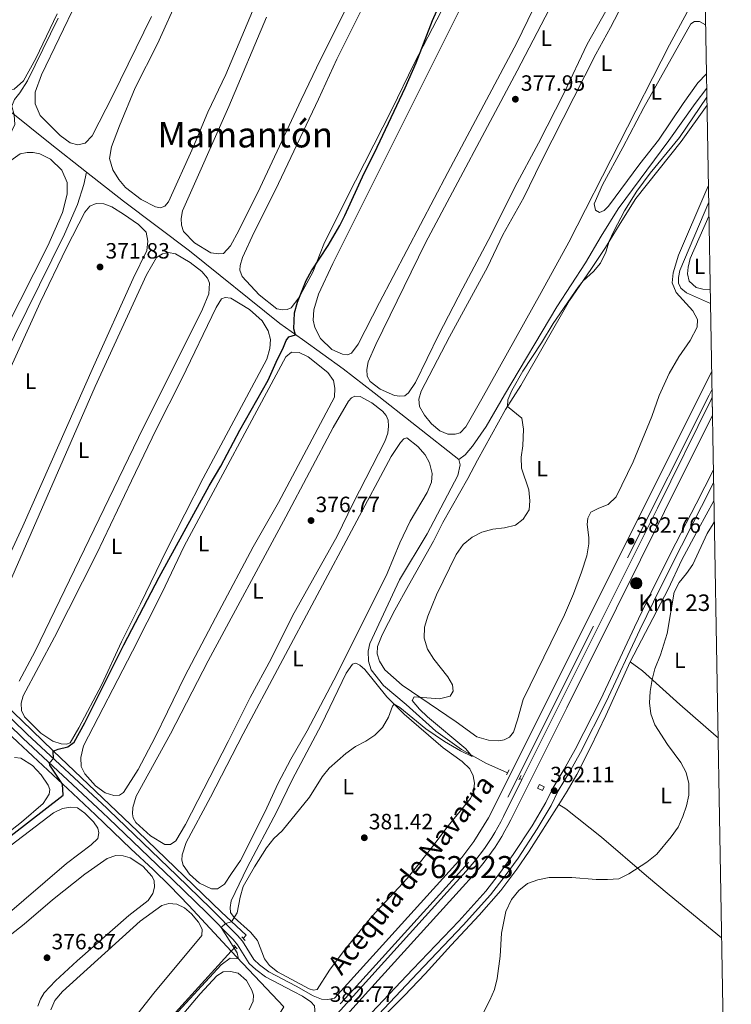
# Model space of a CAD drawing. Units: metres. Extents: x 614918 to 621860, y 4687738 to 4692480.
# Drawn here: x 621537 to 621860, y 4688078 to 4688524 of the extents above; entities that cross this region are included whole.
import ezdxf
from ezdxf.enums import TextEntityAlignment as Align

# ---------------------------------------------------------------- set-up
doc = ezdxf.new("R2010")
doc.units = ezdxf.units.M
doc.header["$MEASUREMENT"] = 0
doc.linetypes.add('DGN Style 2', pattern=[86.5739, 51.94434, -34.62956])
doc.linetypes.add('DGN Style 3', pattern=[121.20345999999999, 86.5739, -34.62956])
for name, color, linetype, lineweight in [('Nivel 13', 7, 'Continuous', 0), ('Nivel 21', 7, 'Continuous', 0), ('Nivel 36', 7, 'Continuous', 0), ('Nivel 37', 7, 'Continuous', 0), ('Nivel 4', 7, 'Continuous', 0), ('Nivel 41', 7, 'Continuous', 0), ('Nivel 43', 7, 'Continuous', 0), ('Nivel 44', 7, 'Continuous', 0), ('Nivel 45', 7, 'Continuous', 0), ('Nivel 48', 7, 'Continuous', 0), ('Nivel 49', 7, 'Continuous', 0), ('Nivel 5', 7, 'Continuous', 0), ('Nivel 51', 7, 'Continuous', 0), ('Nivel 61', 7, 'Continuous', 0), ('Nivel 7', 7, 'Continuous', 0)]:
    doc.layers.add(name, color=color, linetype=linetype, lineweight=lineweight)
doc.styles.add('Style-Arial', font='txt')
doc.styles.add('Style-Arial Narrow', font='txt')
doc.styles.add('Style-Times New Roman', font='txt')

# ---------------------------------------------------------------- blocks, each defined once
blk = doc.blocks.new('5PATER')
at = {"layer": 'Nivel 7', "linetype": 'Continuous', "lineweight": 0}
h = blk.add_hatch(color=51, dxfattribs=at)
edge = h.paths.add_edge_path()
edge.add_ellipse((0.01462653279304504, -0.02521795034408569), major_axis=(-10.95721237942168, -11.10700355961716), ratio=0.9994222409660317, start_angle=0, end_angle=360)
blk = doc.blocks.new('5HITCN')
at = {"layer": 'Nivel 13', "linetype": 'Continuous', "lineweight": 0}
h = blk.add_hatch(color=142, dxfattribs=at)
edge = h.paths.add_edge_path()
edge.add_arc((0.02269336581230164, 0.04399782419204712), 25.58554181925481, 0, 360)
at = {"layer": 'Nivel 13', "color": 7, "linetype": 'Continuous', "lineweight": 0}
blk.add_circle((0.02269336581230164, 0.04399782419204712, -0.01481957411533585), 25.58554181925481, dxfattribs=at)

msp = doc.modelspace()

# ---------------------------------------------------------------- linework, layer by layer
at = {"layer": 'Nivel 13', "color": 4, "linetype": 'Continuous', "lineweight": 13, "elevation": 381.93, "flags": 128}
for points in [[(621764.9100000001, 4688179.68), (621781.9499999993, 4688213.830000002), (621804.4699999988, 4688258.899999999), (621826.3200000003, 4688302.68), (621850.7199999988, 4688351.84), (621851.120000001, 4688352.640000001)], [(621652.7199999988, 4688041.949999999), (621688.3900000006, 4688081.449999999), (621735.3399999999, 4688133.330000002), (621739.629999999, 4688138.199999999), (621741.4600000009, 4688140.23), (621743.2399999984, 4688142.309999999), (621744.9600000009, 4688144.440000001), (621746.629999999, 4688146.620000001), (621748.2300000004, 4688148.830000002), (621749.7800000012, 4688151.09), (621751.2699999996, 4688153.390000001), (621752.6900000013, 4688155.73), (621754.0500000007, 4688158.109999999), (621755.3399999999, 4688160.52), (621756.5700000003, 4688162.969999999), (621764.9100000001, 4688179.68)]]:
    msp.add_lwpolyline(points, dxfattribs=at)
at = {"layer": 'Nivel 13', "color": 4, "linetype": 'Continuous', "lineweight": 0, "extrusion": (-0.08573299044529648, 0.03882248623937954, 0.9955614842446949), "elevation": 129081.2608239659, "flags": 128}
msp.add_lwpolyline([(-4527199.598884411, -1361405.693956019), (-4527199.598884411, -1361404.52515321)], dxfattribs=at)
at = {"layer": 'Nivel 13', "color": 4, "linetype": 'Continuous', "lineweight": 0, "extrusion": (-0.03172194601752486, -0.03442168610412272, 0.9989038320412084), "elevation": -180712.2998580789, "flags": 128}
msp.add_lwpolyline([(-2719915.903502094, 3864472.610281758), (-2719915.903502094, 3864469.83307093)], dxfattribs=at)
at = {"layer": 'Nivel 13', "color": 4, "linetype": 'Continuous', "lineweight": 0}
for points in [[(621567.6400000006, 4688454.899999999, 371.28), (621551.1499999985, 4688467.82, 370.46), (621514.8500000015, 4688496.920000002, 369.44), (621503.6999999993, 4688505.350000001, 368.75), (621487.2600000016, 4688517.25, 368.41), (621474.8000000007, 4688526.75, 367.72), (621461.5199999996, 4688537.609999999, 366.8), (621415.620000001, 4688573.170000002, 365.77), (621378.7699999996, 4688602.330000002, 364.57), (621360.4899999984, 4688615.239999998, 363.78), (621343.7100000009, 4688626.82, 363.77)], [(621848.6799999997, 4688492.890000001, 379.6), (621843.3500000015, 4688486.02, 379.54), (621831.5500000007, 4688469.199999999, 379.48), (621808.5199999996, 4688438.32, 379.3), (621800.8000000007, 4688425.920000002, 379.24), (621793.7699999996, 4688413.859999999, 379.24), (621780.7699999996, 4688393.899999999, 379.03), (621756.9499999993, 4688353.989999998, 378.96), (621748.7600000016, 4688339.68, 378.69), (621742.5599999987, 4688330.690000001, 378.52), (621739.1499999985, 4688326.77, 378.31), (621736.2800000012, 4688324.66, 378.07)], [(621567.6400000006, 4688454.899999999, 371.28), (621566.4299999997, 4688449.23, 371.14), (621563.5199999996, 4688440.199999999, 370.87), (621557.6000000015, 4688426.760000002, 370.87), (621529.3299999982, 4688369.219999999, 370.42), (621518.3299999982, 4688345.52, 370.42), (621498.6499999985, 4688301.210000001, 370.49), (621487.0399999991, 4688277.330000002, 370.66), (621482.3399999999, 4688273.449999999, 370.66), (621469.9400000013, 4688271.960000001, 371.42)], [(621567.6400000006, 4688454.899999999, 371.28), (621584.4200000018, 4688441.760000002, 372.11), (621614.3099999987, 4688419.27, 372.52), (621655.2199999988, 4688386.359999999, 373.99), (621665.4600000009, 4688379.050000001, 375.43), (621683.870000001, 4688365.73, 376.19), (621698, 4688354.93, 376.73), (621736.2800000012, 4688324.66, 378.07)], [(621850.370000001, 4688395.420000002, 381.31), (621839.5500000007, 4688400.210000001, 381.07), (621836.9800000004, 4688402.300000001, 381.04), (621835.9200000018, 4688404.649999999, 381), (621835.8500000015, 4688407.18, 381), (621836.5199999996, 4688410.399999999, 381), (621849.5700000003, 4688441.280000001, 380.68)], [(621736.2800000012, 4688324.66, 378.07), (621736.9299999997, 4688322.289999999, 378.14), (621735.870000001, 4688317.399999999, 378.28), (621721.9800000004, 4688291.02, 378.65), (621709.5100000016, 4688270.16, 378.65), (621695.9699999988, 4688241.330000002, 378.58), (621695.2699999996, 4688237.809999999, 378.58), (621695.3399999999, 4688233.32, 378.62), (621696.5500000007, 4688229.359999999, 378.65), (621702.2699999996, 4688222.260000002, 378.76), (621712.4899999984, 4688213.640000001, 379.03), (621725.8900000006, 4688201.559999999, 379.44), (621737.5799999982, 4688193.199999999, 379.82), (621748.5599999987, 4688187.07, 380.2), (621758.3900000006, 4688182.629999999, 381.24)], [(621469.9400000013, 4688271.960000001, 371.42), (621484, 4688258.350000001, 371.94), (621508.2699999996, 4688235.23, 372.49), (621527.7800000012, 4688216.350000001, 373.52), (621538.3299999982, 4688206.370000001, 374.55), (621552.5100000016, 4688192.649999999, 375), (621590.9499999993, 4688156.07, 377.53), (621628.8200000003, 4688119.489999998, 379.76), (621639.9499999993, 4688109.140000001, 380.34), (621638.6099999994, 4688107.68, 380.26)], [(621633.1900000013, 4688101.809999999, 379.9), (621613.9600000009, 4688122.539999999, 378.98), (621605.4499999993, 4688131.489999998, 378.43), (621597.8900000006, 4688138.879999999, 377.98), (621587.7899999991, 4688148.239999998, 377.81), (621571.6999999993, 4688163.690000001, 376), (621561.4299999997, 4688173.260000002, 375.41), (621536.5399999991, 4688196.609999999, 373.18), (621528.5599999987, 4688204.09, 372.7), (621512.4100000001, 4688219.399999999, 372.4), (621508.879999999, 4688222.699999999, 372)], [(621633.1900000013, 4688101.809999999, 379.9), (621587.0399999991, 4688051.100000001, 379.66), (621589.6999999993, 4688011.989999998, 379.66), (621584, 4687888.609999999, 379.32), (621568.75, 4687889.899999999, 378.64), (621555.0100000016, 4687891.559999999, 377.61), (621534.2399999984, 4687901.960000001, 377.26), (621511.8599999994, 4687913.690000001, 376.41), (621488.0799999982, 4687925.620000001, 376), (621483.3299999982, 4687931.989999998, 375.79)], [(621633.1900000013, 4688101.809999999, 379.9), (621657.0599999987, 4688076.649999999, 380.62), (621643.8999999985, 4688055.390000001, 380.89), (621642.9100000001, 4688052.969999999, 380.99), (621642.9499999993, 4688051.050000001, 381.1), (621644.0500000007, 4688049.050000001, 381.27), (621647.1799999997, 4688046.489999998, 381.5)]]:
    msp.add_polyline3d(points, dxfattribs=at)
at = {"layer": 'Nivel 13', "color": 4, "linetype": 'Continuous', "lineweight": 13}
msp.add_polyline3d([(621655.7699999996, 4688039.879999999, 381.93), (621691.0799999982, 4688079.010000002, 381.93), (621738.0500000007, 4688130.91, 381.93), (621742.3299999982, 4688135.780000001, 381.93), (621744.1900000013, 4688137.830000002, 381.93), (621746.0300000012, 4688139.989999998, 381.93), (621747.8099999987, 4688142.190000001, 381.93), (621749.5399999991, 4688144.440000001, 381.93), (621751.1999999993, 4688146.739999998, 381.93), (621752.8099999987, 4688149.080000002, 381.93), (621754.3399999999, 4688151.460000001, 381.93), (621755.8200000003, 4688153.879999999, 381.93), (621757.2199999988, 4688156.350000001, 381.93), (621758.5700000003, 4688158.850000001, 381.93), (621759.8200000003, 4688161.34, 381.93), (621785.1999999993, 4688212.199999999, 381.93), (621807.7199999988, 4688257.280000001, 381.93), (621829.5700000003, 4688301.059999999, 381.93), (621851.25, 4688344.75, 381.93)], dxfattribs=at)
at = {"layer": 'Nivel 13', "color": 142, "linetype": 'Continuous', "lineweight": 0}
msp.add_3dface([(621772.0500000007, 4688175.780000001, 382.34), (621774.2300000004, 4688174.719999999, 382.25), (621775.0300000012, 4688176.350000001, 382.25), (621772.8500000015, 4688177.41, 382.34)], dxfattribs=at)
at = {"layer": 'Nivel 21', "color": 7, "linetype": 'Continuous', "lineweight": 0, "extrusion": (-0.00365192529601173, 0.001528829920046082, 0.999992163029645), "elevation": 5279.532676861102, "flags": 128}
msp.add_lwpolyline([(621677.1916328184, 4688078.067261647), (621683.0916299932, 4688084.487271801), (621734.8815767951, 4688141.777371693), (621740.4416492805, 4688148.91734853), (621746.9916421212, 4688159.767357126), (621843.6312168092, 4688352.957579184), (621848.161186602, 4688362.187593691)], dxfattribs=at)
at = {"layer": 'Nivel 21', "color": 7, "linetype": 'DGN Style 3', "lineweight": 0, "extrusion": (-0.003722228590592432, 0.001665297306879255, 0.9999916858650372), "elevation": 5875.604380271608, "flags": 128}
msp.add_lwpolyline([(621632.3685449213, 4687846.89556662), (621633.3683891073, 4687871.795604907), (621639.2074925341, 4688017.795821674), (621639.9674872681, 4688024.375817265), (621641.0774795786, 4688028.055819042), (621642.947466623, 4688032.675824225), (621645.157451313, 4688036.555832542), (621648.0175431706, 4688040.195795268), (621685.727356378, 4688081.275938749), (621737.6172946878, 4688138.666047595), (621743.4073662423, 4688146.096023224), (621750.1373568438, 4688157.256032813), (621846.8569101468, 4688350.59626434), (621848.1669010706, 4688353.26626876)], dxfattribs=at)
at = {"layer": 'Nivel 21', "color": 1, "linetype": 'DGN Style 2', "lineweight": 0, "extrusion": (0.01793793723215745, 0.03555838884958645, 0.9992066009541155), "elevation": 178239.2853143109, "flags": 128}
msp.add_lwpolyline([(1556431.962694779, -4462217.208058257), (1556431.962694779, -4462219.718934596)], dxfattribs=at)
at = {"layer": 'Nivel 21', "color": 1, "linetype": 'DGN Style 2', "lineweight": 0, "extrusion": (0.006167800478886062, 0.01197278916489647, 0.9999093011652934), "elevation": 60348.21418384407, "flags": 128}
msp.add_lwpolyline([(621749.3508065566, 4687793.027725212), (621750.3709722012, 4687795.007867143)], dxfattribs=at)
at = {"layer": 'Nivel 21', "color": 1, "linetype": 'DGN Style 2', "lineweight": 0, "extrusion": (-0.02200033437566913, 0.02172703829646828, 0.9995218462315981), "elevation": 88562.49239199526, "flags": 128}
msp.add_lwpolyline([(-3772450.138863355, -2850531.615543481), (-3772450.138863355, -2850529.351675112)], dxfattribs=at)
at = {"layer": 'Nivel 21', "color": 1, "linetype": 'DGN Style 2', "lineweight": 0, "elevation": 380.28, "flags": 128}
msp.add_lwpolyline([(621637.9800000004, 4688108.399999999), (621639.4899999984, 4688106.670000002)], dxfattribs=at)
at = {"layer": 'Nivel 21', "color": 7, "linetype": 'Continuous', "lineweight": 0}
for points in [[(621678.0300000012, 4688054.190000001, 382.93), (621715.5500000007, 4688093.77, 383.44), (621736.2899999991, 4688115.460000001, 384.23), (621748.5300000012, 4688129.140000001, 384.56), (621755.1600000001, 4688137.66, 384.46), (621760.9100000001, 4688145.66, 383.98), (621769.5300000012, 4688158.75, 382.89), (621775.7300000004, 4688169.199999999, 382.31), (621778.9100000001, 4688175.800000001, 382.1), (621784.1099999994, 4688184.34, 382.44), (621789.0100000016, 4688193.199999999, 382.94), (621800.6099999994, 4688216.140000001, 384.14), (621815.9100000001, 4688248.719999999, 384.58), (621825.2100000009, 4688267.890000001, 384.55), (621834.6999999993, 4688286.780000001, 384.87), (621843.8900000006, 4688304.580000002, 384.96), (621851.6799999997, 4688320.02, 384.66)], [(621632.4499999993, 4687850.129999999, 382.82), (621633.3099999987, 4687875.030000001, 382.78), (621638.3399999999, 4688021.359999999, 382.55), (621639.1600000001, 4688028.43, 382.55), (621640.4200000018, 4688032.59, 382.55), (621642.4499999993, 4688037.600000001, 382.55), (621644.9200000018, 4688041.940000001, 382.55), (621648.0399999991, 4688045.91, 382.58), (621671.4100000001, 4688071.370000001, 382.59), (621670.8999999985, 4688077.059999999, 382.09), (621669.3500000015, 4688078.899999999, 381.99), (621665.5100000016, 4688081.43, 381.54), (621661.4299999997, 4688083.649999999, 381.24), (621648.8000000007, 4688090.23, 380.72), (621644.2899999991, 4688093.580000002, 380.58), (621641.3900000006, 4688096.350000001, 380.58), (621636.120000001, 4688104.760000002, 380.48), (621634.0399999991, 4688107.109999999, 380.45), (621622.0799999982, 4688119.32, 379.45), (621606.7300000004, 4688134.18, 378.2), (621577.8099999987, 4688161.93, 376.85), (621574.9299999997, 4688164.690000001, 376.71), (621538.9200000018, 4688198.25, 374.16), (621505.120000001, 4688231.190000001, 372.22)]]:
    msp.add_polyline3d(points, dxfattribs=at)
at = {"layer": 'Nivel 21', "color": 7, "linetype": 'DGN Style 3', "lineweight": 0}
for points in [[(621680.1499999985, 4688052.43, 382.93), (621717.5399999991, 4688091.870000001, 383.44), (621738.3099999987, 4688113.600000001, 384.23), (621750.6400000006, 4688127.370000001, 384.56), (621757.3599999994, 4688136.02, 384.46), (621763.1799999997, 4688144.100000001, 383.98), (621771.870000001, 4688157.289999999, 382.89), (621778.1499999985, 4688167.899999999, 382.31), (621781.3299999982, 4688174.489999998, 382.1), (621786.4800000004, 4688182.960000001, 382.44), (621791.4400000013, 4688191.91, 382.94), (621803.0899999999, 4688214.93, 384.14), (621818.3900000006, 4688247.530000001, 384.58), (621827.6700000018, 4688266.68, 384.55), (621837.1499999985, 4688285.530000001, 384.87), (621846.3399999999, 4688303.330000002, 384.96), (621851.7899999991, 4688314.120000001, 384.75)], [(621506.9899999984, 4688233.120000001, 372.22), (621540.7800000012, 4688200.199999999, 374.16), (621576.7800000012, 4688166.649999999, 376.71), (621577.75, 4688165.719999999, 376.76), (621608.6000000015, 4688136.120000001, 378.2), (621623.9800000004, 4688121.23, 379.45), (621636.0100000016, 4688108.949999999, 380.45), (621638.2800000012, 4688106.379999999, 380.48), (621643.5, 4688098.059999999, 380.58), (621646.0300000012, 4688095.640000001, 380.58), (621650.2300000004, 4688092.52, 380.72), (621662.6799999997, 4688086.039999999, 381.24), (621670.3900000006, 4688081.640000001, 381.99), (621674.0700000003, 4688080.18, 382.47), (621676.9499999993, 4688080.039999999, 382.61), (621679.9400000013, 4688080.66, 382.59)]]:
    msp.add_polyline3d(points, dxfattribs=at)
at = {"layer": 'Nivel 36', "color": 92, "linetype": 'Continuous', "lineweight": 0}
for points in [[(621807.4600000009, 4688535.98, 377.93), (621794.5100000016, 4688512.859999999, 377.73), (621784.0100000016, 4688490.809999999, 377.73), (621772.3999999985, 4688468.09, 377.76), (621761.6900000013, 4688448.129999999, 377.76), (621750.8900000006, 4688426.219999999, 377.66), (621738.1000000015, 4688402.390000001, 377.52), (621727.2699999996, 4688381.300000001, 377.56), (621716.75, 4688359.52, 377.42), (621713.5300000012, 4688354.91, 377.45), (621711.9299999997, 4688353.559999999, 377.45), (621709.629999999, 4688353.32, 377.45), (621707.1700000018, 4688353.670000002, 377.45), (621700.629999999, 4688356.539999999, 377.45), (621696.1600000001, 4688360.030000001, 377.42), (621694.8200000003, 4688362.379999999, 377.42), (621694.6600000001, 4688365.43, 377.45), (621695.2300000004, 4688368.879999999, 377.42), (621698.8000000007, 4688376.850000001, 377.38), (621721.3000000007, 4688422.920000002, 377.59), (621762.7699999996, 4688500.850000001, 377.69), (621793.4100000001, 4688559.789999999, 377.8)], [(621699.0700000003, 4688556.75, 373.51), (621673.7199999988, 4688505.960000001, 373.27), (621664.8500000015, 4688487.620000001, 373.24), (621646.379999999, 4688447.93, 373.2), (621636.7100000009, 4688428.469999999, 373.2)], [(621779.8900000006, 4688549.120000001, 376.39), (621762.6499999985, 4688513.57, 376.42), (621731.3299999982, 4688454.780000001, 376.18), (621700.3500000015, 4688395.809999999, 376.29), (621690.75, 4688377, 376.18)], [(621847.8099999987, 4688542.379999999, 379.26), (621831.8200000003, 4688512.66, 379.17), (621786.1400000006, 4688423.210000001, 379.1), (621773.6700000018, 4688400.289999999, 379.13), (621746.7600000016, 4688352.16, 379.03), (621739.4499999993, 4688339.52, 378.89), (621736.9100000001, 4688336.82, 378.89), (621734.629999999, 4688336.100000001, 378.86), (621731.3099999987, 4688336.210000001, 378.86), (621727.7699999996, 4688337.640000001, 378.86), (621724.0100000016, 4688340.91, 378.86), (621720.75, 4688344.800000001, 378.58), (621718.4699999988, 4688348.699999999, 378.58), (621718.25, 4688352.100000001, 378.62), (621719.2600000016, 4688355.609999999, 378.62), (621732.0599999987, 4688380.199999999, 378.69), (621749.3399999999, 4688411.82, 378.72), (621756.3399999999, 4688426.550000001, 378.82), (621765.8099999987, 4688443.34, 378.69), (621773.6499999985, 4688459.609999999, 378.82), (621798.4200000018, 4688508.350000001, 379), (621805.0700000003, 4688520.420000002, 379.06), (621812.2699999996, 4688534.460000001, 379.06)], [(621554.2800000012, 4688526.670000002, 369.81), (621544.7399999984, 4688506.460000001, 369.78), (621539.0700000003, 4688496.32, 369.74), (621534.8500000015, 4688492.52, 369.71), (621531.120000001, 4688492.039999999, 369.74), (621523.4200000018, 4688495.550000001, 369.6), (621518.3099999987, 4688499.960000001, 369.54), (621515.1799999997, 4688504.370000001, 369.54), (621514.8299999982, 4688509.16, 369.5), (621516.4100000001, 4688515.359999999, 369.54), (621523.5300000012, 4688532.690000001, 369.57)], [(621585.2899999991, 4688447.870000001, 372.18), (621582.25, 4688451.530000001, 372.21), (621579.6000000015, 4688456.010000002, 372.28), (621578.1099999994, 4688461.129999999, 372.31), (621578.9200000018, 4688466.32, 372.31), (621582.5700000003, 4688475.940000001, 372.31), (621589.6600000001, 4688493.100000001, 372.45), (621599.7899999991, 4688513.059999999, 372.38), (621609.5700000003, 4688535.02, 372.48)], [(621670.1499999985, 4688409.620000001, 375.05), (621663.879999999, 4688397.920000002, 374.92), (621660.2899999991, 4688393.449999999, 374.92), (621658.5300000012, 4688392.690000001, 374.95), (621656.370000001, 4688392.48, 374.99), (621653.8399999999, 4688392.890000001, 374.99), (621645.9100000001, 4688399.350000001, 375.02), (621638.0899999999, 4688407.68, 374.92), (621637.0300000012, 4688410.41, 374.92), (621637.2300000004, 4688412.559999999, 374.88), (621638.3099999987, 4688416.18, 374.88), (621643.5500000007, 4688427.719999999, 374.81), (621653.2199999988, 4688446.940000001, 374.68), (621672.7699999996, 4688487.98, 374.99), (621681.0199999996, 4688506.16, 374.92), (621695.7699999996, 4688535.550000001, 375.26)], [(621690.75, 4688377, 376.18), (621687.7100000009, 4688372.93, 376.22), (621685.9200000018, 4688372.140000001, 376.22), (621683.5899999999, 4688372.48, 376.22), (621678.8299999982, 4688374.5, 376.18), (621673.6600000001, 4688379.510000002, 376.22), (621671.0500000007, 4688384.449999999, 376.22), (621670.3500000015, 4688387.850000001, 376.25), (621670.5899999999, 4688392.440000001, 376.29), (621672.8200000003, 4688399.670000002, 376.22), (621679.2899999991, 4688413.489999998, 376.22), (621740.3200000003, 4688535.719999999, 376.29)], [(621597.0599999987, 4688525.379999999, 370.94), (621579.5700000003, 4688489.68, 370.87), (621570.2300000004, 4688471.420000002, 370.77), (621567, 4688467.98, 370.8), (621563.75, 4688467.34, 370.8), (621560.2699999996, 4688468.210000001, 370.84), (621555.6900000013, 4688471.5, 370.84), (621546.6700000018, 4688480.600000001, 370.84), (621544.3900000006, 4688485.920000002, 370.84), (621544.4400000013, 4688491.199999999, 370.84), (621547.2600000016, 4688498.989999998, 370.8), (621563.2100000009, 4688532.23, 371.08)], [(621644.0500000007, 4688530.780000001, 372.35), (621630.8000000007, 4688499.18, 372.28), (621622.6700000018, 4688482.059999999, 372.21), (621616.0399999991, 4688466.5, 372.21), (621604.7100000009, 4688441.48, 372.24), (621603.1000000015, 4688439.550000001, 372.24), (621601.1400000006, 4688438.75, 372.24), (621598.8500000015, 4688439.199999999, 372.24), (621592.4499999993, 4688442.510000002, 372.21), (621585.2899999991, 4688447.870000001, 372.18)], [(621728.5300000012, 4688527.98, 375.16), (621716.1099999994, 4688504.07, 374.95), (621705.9400000013, 4688483.32, 374.88), (621685.4800000004, 4688442.940000001, 374.85), (621675.2399999984, 4688422.25, 374.85), (621670.1499999985, 4688409.620000001, 375.05)], [(621636.7100000009, 4688428.469999999, 373.2), (621632.9100000001, 4688421.539999999, 373.2), (621629.6700000018, 4688418.09, 373.31), (621627.5799999982, 4688417.91, 373.27), (621623.9200000018, 4688418.41, 373.27), (621616.5500000007, 4688422.800000001, 373.2), (621611.6499999985, 4688427.98, 373.17), (621610.6700000018, 4688430.84, 373.17), (621610.5100000016, 4688433.920000002, 373.17), (621611.1799999997, 4688437.440000001, 373.17), (621632.120000001, 4688484.670000002, 373.17), (621649.2600000016, 4688525.09, 373.27)], [(621848.5599999987, 4688499.5, 380.18), (621844.5899999999, 4688495.309999999, 380.19), (621837.9100000001, 4688485.98, 379.99), (621826.8399999999, 4688469.32, 380.06), (621818.2899999991, 4688458.68, 380.02), (621804.1600000001, 4688439.460000001, 379.68), (621802.1799999997, 4688437.5, 379.61), (621800.0399999991, 4688436.57, 379.54), (621798.2399999984, 4688437.73, 379.47), (621797.6999999993, 4688440.580000002, 379.47), (621801.4899999984, 4688449.16, 379.47), (621810.6799999997, 4688466.02, 379.44), (621820.1000000015, 4688484.149999999, 379.47), (621841.4899999984, 4688522.18, 379.65), (621843.0799999982, 4688523.219999999, 379.65), (621845.370000001, 4688523.219999999, 379.71), (621848.1700000018, 4688521.719999999, 379.77)], [(621849.4400000013, 4688448.850000001, 381.12), (621848.2600000016, 4688446.109999999, 381.15), (621835.9100000001, 4688417.27, 381.19), (621833.3999999985, 4688409.289999999, 381.22), (621832.9899999984, 4688404.739999998, 381.29), (621834.7399999984, 4688400.289999999, 381.43), (621842.3599999994, 4688391.989999998, 381.77), (621844.4299999997, 4688388.190000001, 381.84), (621844.3500000015, 4688384.699999999, 381.91), (621841.1400000006, 4688378.68, 382.08), (621836.0300000012, 4688371.25, 382.22), (621831.6000000015, 4688363.600000001, 382.35), (621827.1700000018, 4688353.629999999, 382.52), (621823.7399999984, 4688344.18, 382.63), (621815.3900000006, 4688323.640000001, 382.9), (621807.620000001, 4688307.82, 383.76), (621804.0399999991, 4688304.239999998, 383.86), (621799.8299999982, 4688302.66, 383.65), (621796.1099999994, 4688300.830000002, 383.24), (621794.7300000004, 4688298.039999999, 382.63), (621794.5199999996, 4688295.300000001, 382.32), (621795.1900000013, 4688289.399999999, 382.04), (621795.2100000009, 4688286.52, 382.08), (621794.2800000012, 4688281.080000002, 382.11), (621791.9699999988, 4688273.649999999, 382.11), (621788.2300000004, 4688263.870000001, 382.56), (621784.1499999985, 4688254.300000001, 382.7), (621765.4299999997, 4688215.920000002, 382.25), (621762.8999999985, 4688206.77, 382.39), (621761.0700000003, 4688201.18, 382.25), (621759.25, 4688198.879999999, 382.11), (621756.9400000013, 4688197.609999999, 381.91), (621754.5, 4688197.27, 381.7), (621749.7399999984, 4688197.510000002, 381.32), (621744.5599999987, 4688199.059999999, 381.02), (621735.1999999993, 4688205.879999999, 380.54), (621710.629999999, 4688222.41, 379.75), (621702.8200000003, 4688229.41, 379.41), (621700.4100000001, 4688233.350000001, 379.23), (621699.3299999982, 4688236.620000001, 379.23), (621699.5500000007, 4688239.98, 379.23), (621701.5799999982, 4688245.289999999, 379.2), (621707.3900000006, 4688256.379999999, 379.2), (621713.5199999996, 4688267.629999999, 379.61), (621724.7800000012, 4688287.649999999, 379.82), (621729.120000001, 4688296.149999999, 379.99), (621740.4100000001, 4688316, 379.23), (621744.8099999987, 4688324.440000001, 379.13), (621757.5500000007, 4688347.41, 379.99), (621764.4299999997, 4688358.280000001, 380.09), (621786.5100000016, 4688396.710000001, 380.26), (621796.0700000003, 4688410.789999999, 379.85), (621802.8299999982, 4688420.77, 379.95), (621809.3900000006, 4688431.670000002, 380.33), (621816.5500000007, 4688443.010000002, 380.36), (621837.1400000006, 4688468.719999999, 380.54), (621848.8099999987, 4688485.27, 380.56)], [(621533.379999999, 4688460.23, 370.37), (621537.5100000016, 4688463.140000001, 370.37), (621540.6900000013, 4688463.850000001, 370.34), (621543.3999999985, 4688463.82, 370.27), (621546.5599999987, 4688463.190000001, 370.34), (621551.3000000007, 4688460.800000001, 370.58)], [(621551.3000000007, 4688460.800000001, 370.58), (621556.4499999993, 4688455.809999999, 370.68), (621558.9100000001, 4688450.16, 370.71), (621558.8900000006, 4688444.98, 370.71), (621556.6999999993, 4688436.539999999, 370.71), (621550.1499999985, 4688421.559999999, 370.65), (621531.2199999988, 4688384.219999999, 370.44)], [(621525.9400000013, 4688350.57, 371.74), (621546.6000000015, 4688395.780000001, 371.64), (621558.5, 4688420.59, 371.6), (621566.8099999987, 4688436.710000001, 371.64), (621569.1700000018, 4688439.52, 371.64), (621571.9899999984, 4688440.629999999, 371.64), (621575.5300000012, 4688440.550000001, 371.64), (621579.1499999985, 4688439.239999998, 371.64), (621584.4100000001, 4688435.899999999, 372.05)], [(621584.4100000001, 4688435.899999999, 372.05), (621591.1700000018, 4688431.140000001, 372.08), (621594.6600000001, 4688427.66, 372.12), (621595.4800000004, 4688423.600000001, 372.12), (621594.9699999988, 4688419.370000001, 372.12), (621588.7300000004, 4688406.649999999, 372.05), (621570.7300000004, 4688366.789999999, 371.88), (621538.75, 4688294.510000002, 371.95), (621519.5, 4688252.879999999, 371.98)], [(621850.2600000016, 4688401.75, 382.14), (621846.9299999997, 4688401.830000002, 382.11), (621843.8200000003, 4688402.620000001, 382.01), (621840.6700000018, 4688405.52, 381.87), (621839.9699999988, 4688408.75, 381.87), (621840.2199999988, 4688411.789999999, 381.87), (621841.1999999993, 4688415.75, 381.87), (621849.6799999997, 4688435.02, 381.69)], [(621527.8900000006, 4688258.100000001, 373.22), (621571.5599999987, 4688357.719999999, 373.18), (621594.8000000007, 4688408.359999999, 373.08), (621599.3399999999, 4688416.25, 373.08), (621602.120000001, 4688417.879999999, 373.08), (621604.7199999988, 4688418.43, 373.08), (621607.9499999993, 4688417.940000001, 373.11), (621614.5700000003, 4688414, 373.11), (621619.9600000009, 4688409.879999999, 373.18), (621622.4499999993, 4688406.93, 373.18), (621623.379999999, 4688404.580000002, 373.18), (621623.0399999991, 4688399.830000002, 373.18), (621620.1900000013, 4688392.879999999, 373.18), (621591.129999999, 4688334.620000001, 373.28)], [(621592.0500000007, 4688259.34, 374.69), (621583.5500000007, 4688242.059999999, 374.66), (621574.5399999991, 4688222.780000001, 374.76), (621564.2300000004, 4688203.039999999, 374.79), (621560.3000000007, 4688196.260000002, 374.79), (621558.629999999, 4688195.649999999, 374.79), (621556.1600000001, 4688195.780000001, 374.79), (621552.4400000013, 4688196.989999998, 374.83), (621546.9899999984, 4688200.699999999, 374.79), (621539.6099999994, 4688208.129999999, 374.79), (621538.1900000013, 4688210.91, 374.79), (621538, 4688214.199999999, 374.79), (621538.870000001, 4688217.649999999, 374.79), (621553.1099999994, 4688244.100000001, 374.31), (621572.1799999997, 4688281.82, 374.31), (621587.9899999984, 4688314.989999998, 374.42), (621599.2300000004, 4688338.27, 374.42), (621610.8399999999, 4688361.23, 374.45), (621626.3200000003, 4688393.489999998, 374.35), (621628.8099999987, 4688397.420000002, 374.35), (621630.4600000009, 4688398.050000001, 374.35), (621633.0300000012, 4688397.84, 374.35), (621641.5199999996, 4688392.609999999, 374.38), (621647.1999999993, 4688387.559999999, 374.42), (621649.9800000004, 4688383.030000001, 374.42), (621651.0199999996, 4688379.109999999, 374.42), (621650.75, 4688375.039999999, 374.42), (621649.4100000001, 4688370.120000001, 374.45), (621620.4600000009, 4688316.16, 374.42), (621603.8399999999, 4688283.609999999, 374.48), (621592.0500000007, 4688259.34, 374.69)], [(621598.7899999991, 4688198.84, 375.96), (621591.0100000016, 4688184.210000001, 376.1), (621584.3599999994, 4688173.82, 376.1), (621582.5300000012, 4688172.550000001, 376.1), (621580.0599999987, 4688172.48, 376.1), (621576.0300000012, 4688173.710000001, 376.1), (621571.6900000013, 4688176.800000001, 376.06), (621566.870000001, 4688182.170000002, 376.06), (621565.2699999996, 4688185.5, 376.03), (621565, 4688189.580000002, 375.99), (621566.2899999991, 4688194.920000002, 375.89), (621588.4600000009, 4688237.789999999, 376.1), (621601.7300000004, 4688264.149999999, 376.06), (621611.9100000001, 4688285.379999999, 375.92), (621657.879999999, 4688371.199999999, 375.68), (621660.5799999982, 4688373.32, 375.68), (621664.0100000016, 4688373.239999998, 375.68), (621668.120000001, 4688371.190000001, 375.65), (621677, 4688364.039999999, 375.65), (621679.5100000016, 4688360.5, 375.65), (621680.2199999988, 4688357.07, 375.65), (621679.9899999984, 4688352.960000001, 375.65), (621654.620000001, 4688305.219999999, 375.62), (621643.120000001, 4688285.07, 375.68), (621627.6099999994, 4688255.859999999, 375.79), (621612.25, 4688226.539999999, 375.86), (621604.3999999985, 4688210.350000001, 375.89), (621598.7899999991, 4688198.84, 375.96)], [(621612.5199999996, 4688159.219999999, 377.4), (621608.0599999987, 4688151.82, 377.4), (621605.75, 4688150.280000001, 377.4), (621603.0700000003, 4688150.210000001, 377.43), (621596.5899999999, 4688154.109999999, 377.4), (621589.9899999984, 4688160.140000001, 377.26), (621588.7899999991, 4688162.25, 377.22), (621588.4699999988, 4688164.100000001, 377.26), (621588.5500000007, 4688167.050000001, 377.26), (621590.1999999993, 4688172.129999999, 377.26), (621605.6499999985, 4688200.34, 377.19), (621622.6900000013, 4688233.399999999, 377.02), (621657.9800000004, 4688298.780000001, 376.85), (621679.370000001, 4688339.18, 376.85), (621686.3999999985, 4688351.100000001, 376.81), (621687.7199999988, 4688352.66, 376.81), (621689.2399999984, 4688353.43, 376.81), (621691.5700000003, 4688353.260000002, 376.81), (621696.870000001, 4688350.300000001, 376.85), (621701.75, 4688346.66, 376.88), (621703.4299999997, 4688344.620000001, 376.92), (621704.2899999991, 4688342.580000002, 376.92), (621704.4600000009, 4688339.809999999, 376.92), (621704.2100000009, 4688336.690000001, 376.88), (621702.8500000015, 4688332.800000001, 376.88), (621688.4600000009, 4688304.949999999, 376.74), (621681.2199999988, 4688290.010000002, 376.78), (621660.9899999984, 4688253.780000001, 376.85), (621651.3500000015, 4688234.420000002, 376.88), (621641.8099999987, 4688216.879999999, 376.95), (621631.8900000006, 4688196.940000001, 377.02), (621612.5199999996, 4688159.219999999, 377.4)], [(621591.129999999, 4688334.620000001, 373.28), (621544.3299999982, 4688237.82, 373.32), (621537.1099999994, 4688224.170000002, 373.32)], [(621633.379999999, 4688137.02, 378.42), (621630.1600000001, 4688132.309999999, 378.49), (621627.0399999991, 4688130.199999999, 378.49), (621624.3000000007, 4688130.129999999, 378.49), (621618.8900000006, 4688132.75, 378.52), (621614.25, 4688136.789999999, 378.49), (621611.3999999985, 4688140.84, 378.52), (621610.8200000003, 4688143.18, 378.52), (621611.0199999996, 4688145.469999999, 378.52), (621612.75, 4688151.140000001, 378.52), (621623.879999999, 4688171.640000001, 378.7), (621638.6499999985, 4688200.379999999, 378.66), (621705.6000000015, 4688326.120000001, 378.22), (621709.870000001, 4688332.43, 378.22), (621711.370000001, 4688334.080000002, 378.22), (621712.7399999984, 4688334.440000001, 378.22), (621717.7199999988, 4688330.530000001, 378.22), (621721.0300000012, 4688326.780000001, 378.28), (621723.0300000012, 4688323.190000001, 378.25), (621724.2300000004, 4688318.41, 378.25), (621723.9600000009, 4688314.399999999, 378.28), (621721.9800000004, 4688309.739999998, 378.28), (621714.2800000012, 4688296.789999999, 378.28), (621709.5500000007, 4688286.989999998, 378.25), (621703.9299999997, 4688273.100000001, 378.32), (621681.2699999996, 4688227.580000002, 378.52), (621667.6600000001, 4688201.699999999, 378.49), (621660.2100000009, 4688188.960000001, 378.46), (621654.3599999994, 4688177.77, 378.42), (621648.5599999987, 4688165.210000001, 378.49), (621637.370000001, 4688143.030000001, 378.42), (621633.379999999, 4688137.02, 378.42)], [(621851.9299999997, 4688305.98, 384.85), (621844.9899999984, 4688293.239999998, 384.94), (621837.379999999, 4688279.170000002, 384.87), (621831.1900000013, 4688265.960000001, 384.77), (621814.0199999996, 4688233.039999999, 384.46)], [(621737.8900000006, 4688187.890000001, 381.62), (621741.3000000007, 4688184.550000001, 381.69), (621742.870000001, 4688181.309999999, 381.76), (621743.370000001, 4688178.039999999, 381.86), (621743.0399999991, 4688174.239999998, 381.93), (621741.6600000001, 4688171.109999999, 381.93), (621730.9100000001, 4688157.899999999, 382.54), (621725.2100000009, 4688150.18, 383.06), (621718.9299999997, 4688142.32, 383.13), (621712.9299999997, 4688134.800000001, 382.68), (621696.9100000001, 4688117.52, 382.34), (621684.3500000015, 4688102.149999999, 381.96), (621677.7100000009, 4688093.199999999, 381.72), (621672.1000000015, 4688084.539999999, 381.69), (621670.5500000007, 4688084.219999999, 381.65), (621668.5100000016, 4688084.870000001, 381.62), (621654.1600000001, 4688092.510000002, 380.9), (621650.5300000012, 4688095.34, 380.8), (621648.25, 4688098.420000002, 380.8), (621645.0399999991, 4688106.73, 380.63), (621641.9499999993, 4688110.48, 380.49), (621634.5599999987, 4688117.170000002, 380), (621632.9499999993, 4688119.379999999, 379.93), (621632.7100000009, 4688121.719999999, 379.9), (621633.2300000004, 4688124.620000001, 379.9), (621640.4100000001, 4688139.800000001, 379.72), (621653.9100000001, 4688165.239999998, 379.76), (621660.7600000016, 4688179.559999999, 379.86), (621674.0399999991, 4688204.59, 379.31), (621685.2800000012, 4688227.93, 379.11), (621688.0799999982, 4688232, 379.07), (621689.6700000018, 4688232.420000002, 379.07), (621691.5399999991, 4688231.539999999, 379.07), (621693.6700000018, 4688229.559999999, 379.11), (621703.7699999996, 4688217.140000001, 379.83), (621711.5700000003, 4688209.280000001, 380.24), (621729.1999999993, 4688194.080000002, 381.27), (621737.8900000006, 4688187.890000001, 381.62)], [(621814.0199999996, 4688233.039999999, 384.46), (621802.9400000013, 4688208.629999999, 384.02), (621796.0500000007, 4688194.170000002, 383.2), (621789.870000001, 4688181.920000002, 382.65), (621785.4800000004, 4688174.379999999, 382.13), (621781.6999999993, 4688168.300000001, 382.22)], [(621814.0199999996, 4688233.039999999, 384.46), (621819.6099999994, 4688228.850000001, 384.74), (621836.4200000018, 4688213.59, 385.76), (621852.9299999997, 4688199.300000001, 386.55), (621853.8000000007, 4688198.600000001, 386.55)], [(621535.0300000012, 4688189.690000001, 373.42), (621537.9499999993, 4688189.359999999, 373.42), (621543.1499999985, 4688186.080000002, 373.56), (621547.0300000012, 4688181.760000002, 373.76), (621550.1900000013, 4688177.140000001, 374), (621551.0399999991, 4688175.07, 374), (621550.7699999996, 4688173.039999999, 374), (621547.9899999984, 4688168.739999998, 373.97), (621538.1499999985, 4688160.32, 373.86), (621523.7600000016, 4688149.18, 373.66)], [(621533.5199999996, 4688149.989999998, 375.2), (621552.7199999988, 4688164.539999999, 375.17), (621556.8000000007, 4688166.559999999, 375.2), (621560.3599999994, 4688167.16, 375.27), (621563.5199999996, 4688166.800000001, 375.37), (621566.8500000015, 4688164.489999998, 375.41), (621570.8599999994, 4688160.440000001, 375.58), (621572.8200000003, 4688157.629999999, 375.61), (621573.2699999996, 4688155.539999999, 375.61), (621572.6900000013, 4688152.960000001, 375.61), (621569.6900000013, 4688150.100000001, 375.61), (621558.5799999982, 4688141.620000001, 375.44), (621519.6900000013, 4688108.420000002, 375.06)], [(621781.6999999993, 4688168.300000001, 382.22), (621768.2300000004, 4688147.25, 383.86), (621762.629999999, 4688139.07, 384.45), (621755.2899999991, 4688129.41, 384.69), (621745.6000000015, 4688118.18, 384.62), (621732.8999999985, 4688104.620000001, 384.28), (621721.129999999, 4688091.670000002, 383.49), (621711.6900000013, 4688081.73, 383.56), (621701.3999999985, 4688071.5, 383.35), (621699.3299999982, 4688068.41, 383.38), (621699.0799999982, 4688065.050000001, 383.36)], [(621855.370000001, 4688107.98, 386.95), (621831.7100000009, 4688127.469999999, 385.61), (621821.3200000003, 4688136.059999999, 385.4), (621800.9800000004, 4688153.620000001, 383.32), (621784.7899999991, 4688166.330000002, 382.22), (621781.6999999993, 4688168.300000001, 382.22)], [(621521.7399999984, 4688100.43, 376.85), (621539.3500000015, 4688114.120000001, 376.95), (621552.2699999996, 4688125.199999999, 377.05), (621566.8200000003, 4688136.719999999, 377.29), (621576.9899999984, 4688143.809999999, 377.36), (621580.9100000001, 4688145.18, 377.36), (621584.2399999984, 4688145.16, 377.4), (621587.4400000013, 4688144.219999999, 377.43), (621593.1999999993, 4688140.34, 377.74), (621597.3200000003, 4688135.710000001, 377.64), (621598.3399999999, 4688133.77, 377.64), (621598.4200000018, 4688130.859999999, 377.6), (621597.6799999997, 4688128, 377.53), (621595.5700000003, 4688124.91, 377.53), (621586.870000001, 4688118.02, 377.5), (621563.4100000001, 4688097.510000002, 377.46), (621553.5100000016, 4688088.43, 377.29), (621548.4899999984, 4688082.969999999, 377.19), (621546.7199999988, 4688080.129999999, 377.16), (621545.6099999994, 4688076.890000001, 377.09)], [(621551.4299999997, 4688075.27, 378.8), (621553.25, 4688079.550000001, 378.8), (621556.6799999997, 4688083.620000001, 378.8), (621591.9200000018, 4688115.420000002, 378.8), (621601.8200000003, 4688122.580000002, 378.84), (621604.9899999984, 4688123.52, 378.84), (621608.5599999987, 4688123.140000001, 378.87), (621611.9800000004, 4688121.510000002, 378.9), (621615.2800000012, 4688118.859999999, 379.04), (621618.4299999997, 4688115.100000001, 379.11), (621619.9899999984, 4688111.899999999, 379.11), (621619.8299999982, 4688109.059999999, 379.11), (621598.1099999994, 4688082.920000002, 379.11), (621587.629999999, 4688069.34, 378.94)], [(621641.3599999994, 4688075.330000002, 381.23), (621643.1999999993, 4688079.280000001, 381.23), (621643.2699999996, 4688081.949999999, 381.2), (621642.5899999999, 4688084.18, 381.16), (621640.1900000013, 4688088.640000001, 380.96), (621636.3299999982, 4688091.989999998, 380.82), (621632.9100000001, 4688092.620000001, 380.62), (621629.4800000004, 4688092.460000001, 380.41), (621626.7100000009, 4688090.649999999, 380.38), (621619.1600000001, 4688082.5, 380.34), (621602.629999999, 4688063.109999999, 380.62)]]:
    msp.add_polyline3d(points, dxfattribs=at)
at = {"layer": 'Nivel 4', "color": 30, "linetype": 'Continuous', "lineweight": 30, "elevation": 375, "flags": 128}
msp.add_lwpolyline([(621533.4299999997, 4688154.300000001), (621557.0300000012, 4688172.609999999), (621556.8099999987, 4688177.59), (621551.0199999996, 4688186.120000001), (621550.7899999991, 4688187.190000001), (621552.6499999985, 4688189.140000001), (621552.5700000003, 4688192.59), (621554.75, 4688193.449999999), (621559.1499999985, 4688194.41), (621562.0700000003, 4688196.550000001), (621566.9299999997, 4688205.300000001), (621584.5599999987, 4688240.699999999), (621600.5899999999, 4688271.300000001), (621623.2300000004, 4688312.690000001), (621628.5599999987, 4688321.68), (621637.0899999999, 4688337.93), (621649.9800000004, 4688360.629999999), (621654.1499999985, 4688370.080000002), (621656.5799999982, 4688374.760000002), (621658.1099999994, 4688378.640000001), (621659.3299999982, 4688380.34), (621662.3900000006, 4688381.25), (621661.5300000012, 4688383.859999999), (621661.879999999, 4688391.219999999), (621663.2399999984, 4688396.039999999), (621667.1600000001, 4688405.850000001), (621669.6099999994, 4688410.199999999), (621677.129999999, 4688421.68), (621682.4699999988, 4688430.719999999), (621684.7100000009, 4688435.199999999), (621693.370000001, 4688454.449999999), (621698.1000000015, 4688463.699999999), (621712.0300000012, 4688493.140000001), (621716.9400000013, 4688504.449999999), (621724.4600000009, 4688523.620000001), (621727.7899999991, 4688530.969999999)], dxfattribs=at)
at = {"layer": 'Nivel 49', "color": 7, "linetype": 'Continuous', "lineweight": 0, "elevation": 381.93, "flags": 128}
msp.add_lwpolyline([(621851.25, 4688344.75), (621851.120000001, 4688352.640000001)], dxfattribs=at)
at = {"layer": 'Nivel 5', "color": 30, "linetype": 'Continuous', "lineweight": 0, "flags": 128}
for points, elevation in [([(621469.2699999996, 4688261.620000001), (621461.0599999987, 4688270.68), (621446.0500000007, 4688285.809999999), (621442.6900000013, 4688289.559999999), (621440.4299999997, 4688293.059999999), (621443.6900000013, 4688296.969999999), (621448.8599999994, 4688297.879999999), (621451.6400000006, 4688299.600000001), (621454.8299999982, 4688303.420000002), (621459.3299999982, 4688312.390000001), (621476.4600000009, 4688350.370000001), (621483.9499999993, 4688368.359999999), (621502.9200000018, 4688407.75), (621511.5500000007, 4688426.989999998), (621535.129999999, 4688476.440000001), (621534.8000000007, 4688480.93), (621533.7399999984, 4688484.82), (621534.9600000009, 4688487.760000002), (621537.4499999993, 4688490.850000001), (621540.8599999994, 4688496.25), (621554.8399999999, 4688524.73)], 370), ([(621764.6799999997, 4688320.719999999), (621764.5399999991, 4688325.719999999), (621765.3500000015, 4688330.850000001), (621765.629999999, 4688338.420000002), (621764.8599999994, 4688343.359999999), (621758.3500000015, 4688348.68), (621758.4600000009, 4688351.66), (621760.3099999987, 4688355.949999999), (621765.3500000015, 4688364.719999999), (621773.8500000015, 4688377.580000002), (621779.120000001, 4688386.27), (621790.4699999988, 4688402.84), (621792.6000000015, 4688405.690000001), (621797.3599999994, 4688409.899999999), (621800.5799999982, 4688413.719999999), (621802.8999999985, 4688418.690000001), (621804.3900000006, 4688423.580000002), (621806.5300000012, 4688428.170000002), (621811.3900000006, 4688437.390000001), (621816.9100000001, 4688446.280000001), (621822.9899999984, 4688454.48), (621836.3099999987, 4688470.530000001), (621848.75, 4688488.879999999)], 380), ([(621602.0599999987, 4688066.77), (621628.7100000009, 4688095.760000002), (621632.7399999984, 4688098.760000002), (621635.6900000013, 4688098.580000002), (621636.3000000007, 4688099.07), (621635.8599999994, 4688101.059999999), (621628.6600000001, 4688112.600000001), (621630.6000000015, 4688114.469999999), (621633.379999999, 4688115.25), (621635.8500000015, 4688119.260000002), (621637.2100000009, 4688126.420000002), (621638.5500000007, 4688131.129999999), (621643.6799999997, 4688140.100000001), (621649.1499999985, 4688148.710000001), (621652.5700000003, 4688152.960000001), (621656.2199999988, 4688156.43), (621668.6600000001, 4688171.66), (621674.3599999994, 4688180.91), (621677.6099999994, 4688184.84), (621685.1900000013, 4688191.510000002), (621689.5700000003, 4688194.699999999), (621694.1999999993, 4688197.030000001), (621698.2100000009, 4688199.780000001), (621701.7899999991, 4688203.27), (621704.5, 4688207.879999999), (621706.2600000016, 4688212.84), (621707.0500000007, 4688213.830000002), (621709.5300000012, 4688212.359999999), (621721.3099999987, 4688202.68), (621729.7899999991, 4688196.920000002), (621737.129999999, 4688192.73), (621742.3999999985, 4688190.16), (621739.5500000007, 4688193.580000002), (621722.1700000018, 4688208.02), (621718.5599999987, 4688211.600000001), (621715.2199999988, 4688215.489999998), (621716.0300000012, 4688217.190000001), (621727.5899999999, 4688216.199999999), (621732.4200000018, 4688217.48), (621733.7100000009, 4688219.710000001), (621733.4100000001, 4688222.59), (621731.3299999982, 4688226.25), (621724.9699999988, 4688234.190000001), (621722.1600000001, 4688238.789999999), (621720.6600000001, 4688243.68), (621720.8200000003, 4688248.68), (621722.2300000004, 4688253.73), (621726.1499999985, 4688263.34), (621735.0500000007, 4688281.699999999), (621738.3099999987, 4688286.120000001), (621742.370000001, 4688289.550000001), (621746.8099999987, 4688291.830000002), (621751.8000000007, 4688293.140000001), (621757.0599999987, 4688293.66), (621762.0100000016, 4688294.960000001), (621765.4100000001, 4688297.609999999), (621768.129999999, 4688301.809999999), (621768.5500000007, 4688305.960000001), (621768.0300000012, 4688310.93), (621764.6799999997, 4688320.719999999)], 380), ([(621743.2699999996, 4688065.800000001), (621750.4400000013, 4688079.719999999), (621752.5300000012, 4688084.52), (621753.7699999996, 4688089.440000001), (621755.1099999994, 4688099.609999999), (621755.6799999997, 4688110.010000002), (621757.5700000003, 4688119.859999999), (621760.2199999988, 4688125.300000001), (621763.5399999991, 4688129.32), (621767.4200000018, 4688132.489999998), (621772.0799999982, 4688134.280000001), (621777.1999999993, 4688135.239999998), (621787.4699999988, 4688135.260000002), (621798.5500000007, 4688134.359999999), (621803.629999999, 4688134.289999999), (621808.7800000012, 4688134.690000001), (621813.3099999987, 4688136.859999999), (621821.5799999982, 4688142.16), (621826.0300000012, 4688145.84), (621832.5500000007, 4688153.690000001), (621835.6700000018, 4688158.140000001), (621837.870000001, 4688162.870000001), (621839.4800000004, 4688167.75), (621840.5, 4688172.640000001), (621840.5199999996, 4688177.91), (621839.4100000001, 4688182.780000001), (621836.8599999994, 4688187.350000001), (621830.8299999982, 4688195.57), (621825.1799999997, 4688204.52), (621823.3999999985, 4688209.48), (621822.6900000013, 4688214.43), (621823.0199999996, 4688219.530000001), (621823.9299999997, 4688224.93), (621825.1400000006, 4688229.780000001), (621827.7600000016, 4688236.219999999), (621830.6999999993, 4688245.890000001), (621833.9299999997, 4688264.57), (621836.2100000009, 4688269.010000002), (621839.5, 4688272.960000001), (621842.3200000003, 4688277.170000002), (621848.8099999987, 4688291.080000002), (621851.5199999996, 4688295.559999999), (621852.0899999999, 4688296.34)], 385)]:
    msp.add_lwpolyline(points, dxfattribs=dict(at, elevation=elevation))
at = {"layer": 'Nivel 51', "color": 4, "linetype": 'Continuous', "lineweight": 13}
msp.add_polyline3d([(621655.7699999996, 4688039.879999999, 381.93), (621691.0799999982, 4688079.010000002, 381.93), (621738.0500000007, 4688130.91, 381.93), (621742.3299999982, 4688135.780000001, 381.93), (621744.1900000013, 4688137.830000002, 381.93), (621746.0300000012, 4688139.989999998, 381.93), (621747.8099999987, 4688142.190000001, 381.93), (621749.5399999991, 4688144.440000001, 381.93), (621751.1999999993, 4688146.739999998, 381.93), (621752.8099999987, 4688149.080000002, 381.93), (621754.3399999999, 4688151.460000001, 381.93), (621755.8200000003, 4688153.879999999, 381.93), (621757.2199999988, 4688156.350000001, 381.93), (621758.5700000003, 4688158.850000001, 381.93), (621759.8200000003, 4688161.34, 381.93), (621785.1999999993, 4688212.199999999, 381.93), (621807.7199999988, 4688257.280000001, 381.93), (621829.5700000003, 4688301.059999999, 381.93), (621851.25, 4688344.75, 381.93), (621851.120000001, 4688352.640000001, 381.93), (621850.7199999988, 4688351.84, 381.93), (621826.3200000003, 4688302.68, 381.93), (621804.4699999988, 4688258.899999999, 381.93), (621781.9499999993, 4688213.830000002, 381.93), (621764.9100000001, 4688179.68, 381.93), (621756.5700000003, 4688162.969999999, 381.93), (621755.3399999999, 4688160.52, 381.93), (621754.0500000007, 4688158.109999999, 381.93), (621752.6900000013, 4688155.73, 381.93), (621751.2699999996, 4688153.390000001, 381.93), (621749.7800000012, 4688151.09, 381.93), (621748.2300000004, 4688148.830000002, 381.93), (621746.629999999, 4688146.620000001, 381.93), (621744.9600000009, 4688144.440000001, 381.93), (621743.2399999984, 4688142.309999999, 381.93), (621741.4600000009, 4688140.23, 381.93), (621739.629999999, 4688138.199999999, 381.93), (621735.3399999999, 4688133.330000002, 381.93), (621688.3900000006, 4688081.449999999, 381.93), (621652.7199999988, 4688041.949999999, 381.93)], dxfattribs=at)
at = {"layer": 'Nivel 61', "color": 7, "linetype": 'Continuous', "lineweight": 0, "flags": 128}
msp.add_lwpolyline([(614918.3500000015, 4692364.34), (618348.8200000003, 4692421.52), (621779.2899999991, 4692480.41), (621819.5500000007, 4690167.219999999), (621859.7899999991, 4687854.030000001), (618427.0599999987, 4687795.170000002), (614994.3000000007, 4687737.989999998), (614956.3399999999, 4690051.16)], close=True, dxfattribs=at)

# ---------------------------------------------------------------- block references
at = {"layer": 'Nivel 13', "color": 7, "linetype": 'Continuous', "lineweight": 0, "xscale": 0.1000009313241567, "yscale": 0.1000009313241567, "zscale": 0.1000009313241567}
msp.add_blockref('5HITCN', (621816.6999999993, 4688268.59, 383.69), dxfattribs=at)
at = {"layer": 'Nivel 7', "color": 51, "linetype": 'Continuous', "lineweight": 0, "xscale": 0.1000009313241567, "yscale": 0.1000009313241567, "zscale": 0.1000009313241567}
for p in [(621761.9600000009, 4688487.949999999, 377.95), (621573.7699999996, 4688411.93, 371.83), (621669.370000001, 4688297.02, 376.77), (621814.3599999994, 4688287.670000002, 382.76), (621779.5500000007, 4688174.620000001, 382.1), (621693.5, 4688153.280000001, 381.42), (621549.75, 4688098.899999999, 376.87)]:
    msp.add_blockref('5PATER', p, dxfattribs=at)

# ---------------------------------------------------------------- texts
at = {"layer": 'Nivel 37', "color": 92, "linetype": 'Continuous', "lineweight": 0, "style": 'Style-Arial Narrow'}
for p in [(621775.9231471047, 4688515.61998, 377.72), (621803.2031471021, 4688504.259980001, 379.03), (621825.8331471048, 4688491.27998, 379.56), (621845.4531471021, 4688412.229979999, 381.98), (621542.3031471036, 4688360.169980001, 371.78), (621566.293147102, 4688328.919980001, 373.22), (621774.043147102, 4688320.54998, 380.97), (621581.2331471033, 4688285.339979999, 374.36), (621620.6431471035, 4688286.559979998, 375.86), (621645.3531471044, 4688265.11998, 376.91), (621663.4731471054, 4688234.499979999, 378.52), (621836.4431471042, 4688233.63998, 385.44), (621686.163147103, 4688176.429979999, 380.5), (621830.2331471033, 4688172.409979999, 384.57)]:
    msp.add_text('L', height=6.99996, dxfattribs=at).set_placement(p, align=Align.MIDDLE_CENTER)
at = {"layer": 'Nivel 41', "color": 7, "linetype": 'Continuous', "lineweight": 0, "style": 'Style-Arial'}
for s, p in [('377.95', (621764.4299999997, 4688491.77, 377.95)), ('371.83', (621576.2300000004, 4688415.75, 371.83)), ('376.77', (621671.4100000001, 4688300.830000002, 376.77)), ('382.76', (621816.8299999982, 4688291.489999998, 382.76)), ('382.11', (621777.7300000004, 4688178.43, 382.1)), ('381.42', (621695.5399999991, 4688157.100000001, 381.42)), ('376.87', (621551.7899999991, 4688102.719999999, 376.87)), ('382.77', (621677.8399999999, 4688078.920000002, 382.77))]:
    msp.add_text(s, height=6.99996, dxfattribs=at).set_placement(p)
at = {"layer": 'Nivel 43', "color": 4, "linetype": 'Continuous', "lineweight": 0, "style": 'Style-Times New Roman'}
msp.add_text('Acequia de Navarra', height=8.999880000000001, rotation=51.23044720670205, dxfattribs=at).set_placement((621714.5741761811, 4688136.698744692, 382.8), align=Align.MIDDLE_CENTER)
at = {"layer": 'Nivel 44', "color": 7, "linetype": 'Continuous', "lineweight": 0, "style": 'Style-Arial'}
msp.add_text('Km. 23', height=7.5, dxfattribs=at).set_placement((621817.6900000013, 4688256.039999999, 384.4))
at = {"layer": 'Nivel 45', "color": 7, "linetype": 'Continuous', "lineweight": 0, "style": 'Style-Times New Roman'}
msp.add_text('Mamantón', height=11.49996, dxfattribs=at).set_placement((621639.5741817616, 4688471.84998, 373.19), align=Align.MIDDLE_CENTER)
at = {"layer": 'Nivel 48', "color": 4, "linetype": 'Continuous', "lineweight": 0, "style": 'Style-Arial Narrow'}
msp.add_text('62923', height=9.99996, dxfattribs=at).set_placement((621742.1896656863, 4688139.989980001, 383.02), align=Align.MIDDLE_CENTER)

doc.saveas('drawing.dxf')
